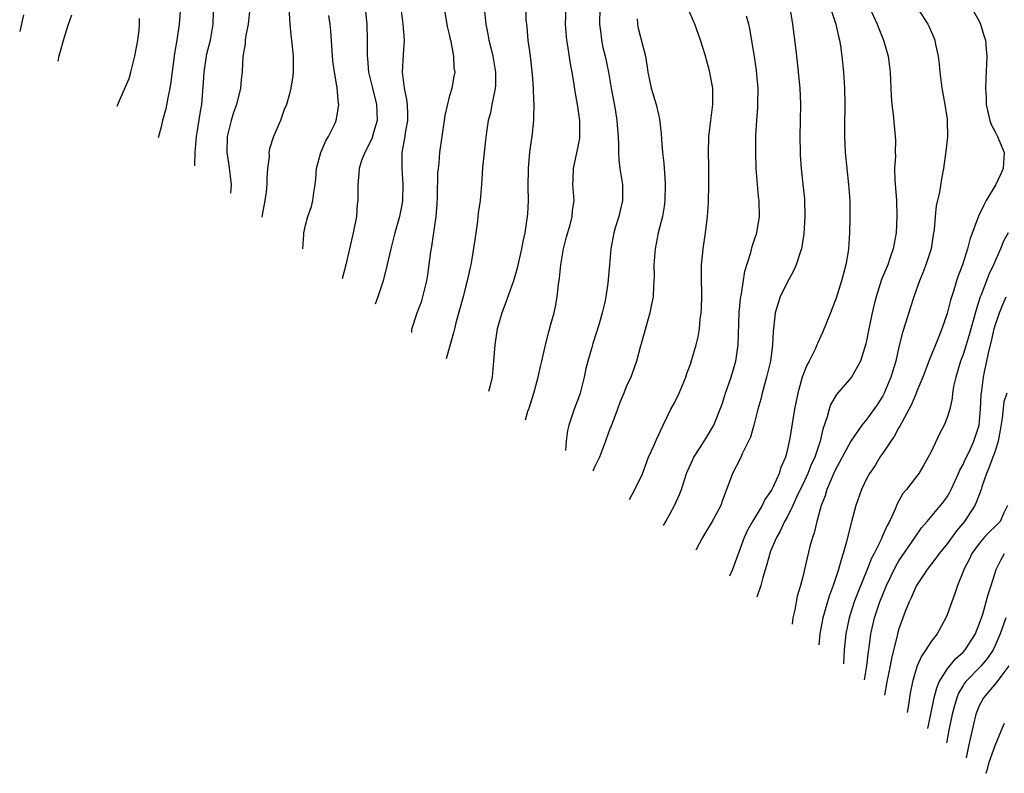
# Model space of a CAD drawing. Units: inches. Extents: x 2508000 to 2511000, y 1539000 to 1542000.
# Drawn here: x 2508701 to 2508824, y 1539732 to 1539826 of the extents above; entities that cross this region are included whole.
import ezdxf

# ---------------------------------------------------------------- set-up
doc = ezdxf.new("R2010")
doc.units = ezdxf.units.IN
doc.header["$MEASUREMENT"] = 0
doc.layers.add('LD25081539_2ft', color=9, linetype='Continuous')

msp = doc.modelspace()

# ---------------------------------------------------------------- linework, layer by layer
at = {"layer": 'LD25081539_2ft'}
for points, elevation in [([(2508744.24, 1539829), (2508744.64, 1539825), (2508744.7, 1539823), (2508744.68, 1539821.32), (2508744.69, 1539821), (2508744.73, 1539820.73), (2508744.87, 1539819), (2508745.35, 1539817), (2508745.85, 1539815), (2508745.93, 1539813), (2508745.47, 1539811.47), (2508745.28, 1539810.72), (2508745, 1539810.14), (2508744.62, 1539809.38), (2508744.38, 1539809), (2508744, 1539808), (2508743.68, 1539807), (2508743.64, 1539806.36), (2508743.52, 1539805), (2508743.54, 1539803.54), (2508743.52, 1539803), (2508743.45, 1539802.55), (2508743.35, 1539801), (2508742.96, 1539799), (2508742.48, 1539797), (2508742.02, 1539795), (2508741.56, 1539793.24)], 7836), ([(2508730.07, 1539827), (2508729.87, 1539825), (2508729.58, 1539823.58), (2508729.5, 1539823), (2508729.5, 1539822.5), (2508729.19, 1539821), (2508729.09, 1539819.09), (2508729.1, 1539819), (2508729, 1539818.08), (2508728.91, 1539817), (2508728.39, 1539815), (2508728.03, 1539813.97), (2508727.75, 1539813), (2508727.25, 1539811), (2508727.18, 1539809), (2508727.43, 1539807.43), (2508727.72, 1539805), (2508727.64, 1539803.92)], 7842), ([(2508734.91, 1539827), (2508735.03, 1539825), (2508735.23, 1539823.23), (2508735.27, 1539823), (2508735.48, 1539821), (2508735.47, 1539819), (2508735.43, 1539818.57), (2508735.17, 1539817), (2508735, 1539816.32), (2508734.63, 1539815), (2508734.35, 1539814.35), (2508733.89, 1539813), (2508733, 1539810.99), (2508732.53, 1539809.47), (2508732.45, 1539809), (2508732.46, 1539808.46), (2508732.28, 1539807), (2508732.18, 1539805.82), (2508732.19, 1539805), (2508732.09, 1539804.09), (2508731.94, 1539803), (2508731.55, 1539800.98), (2508731.54, 1539800.93)], 7840), ([(2508748.88, 1539827), (2508749.15, 1539825), (2508749.29, 1539823), (2508749.16, 1539821.16), (2508749.05, 1539819), (2508749.3, 1539817), (2508749.6, 1539815.6), (2508749.66, 1539815), (2508749.7, 1539813.7), (2508749.7, 1539813), (2508749.43, 1539811.43), (2508749.37, 1539811), (2508749.02, 1539809), (2508749, 1539807), (2508749.13, 1539805), (2508749.09, 1539803), (2508749, 1539802.48), (2508748.72, 1539801), (2508748.16, 1539799), (2508747.65, 1539797), (2508747.15, 1539794.85), (2508746.67, 1539793), (2508746.04, 1539791), (2508745.67, 1539790.09)], 7834), ([(2508750.27, 1539786.56), (2508750.28, 1539786.99), (2508750.92, 1539789), (2508751.49, 1539790.51), (2508751.64, 1539791), (2508751.84, 1539791.84), (2508752.15, 1539793), (2508752.27, 1539793.73), (2508752.63, 1539796.63), (2508752.74, 1539797.26), (2508753.3, 1539801), (2508753.43, 1539802.57), (2508753.48, 1539803.48), (2508753.52, 1539806.47), (2508753.57, 1539807), (2508753.65, 1539807.65), (2508753.76, 1539809), (2508754.04, 1539811), (2508754.35, 1539813), (2508754.4, 1539813.6), (2508755, 1539816.09), (2508755.27, 1539817), (2508755.54, 1539818.46), (2508755.66, 1539819), (2508755.55, 1539819.55), (2508755.51, 1539821), (2508755.15, 1539822.85), (2508755.09, 1539823.09), (2508755, 1539823.52), (2508754.7, 1539824.7), (2508754.35, 1539827)], 7832), ([(2508759.28, 1539827), (2508759.5, 1539825), (2508759.75, 1539823.76), (2508759.88, 1539823), (2508760.14, 1539821.86), (2508760.37, 1539821), (2508760.71, 1539819), (2508760.7, 1539817.3), (2508760.67, 1539817), (2508760.55, 1539816.55), (2508760.25, 1539815), (2508760.06, 1539813.94), (2508759.78, 1539813), (2508759.55, 1539811.55), (2508759.45, 1539810.55), (2508759.27, 1539809), (2508759.08, 1539807.08), (2508758.93, 1539805), (2508758.76, 1539803), (2508758.55, 1539801.45), (2508758.45, 1539800.45), (2508758.22, 1539799), (2508758.11, 1539798.11), (2508757.75, 1539795.75), (2508757.61, 1539795), (2508757.49, 1539794.51), (2508757.17, 1539793), (2508757, 1539792.39), (2508756.65, 1539791), (2508755.76, 1539787.76), (2508755.57, 1539787), (2508755.47, 1539786.53), (2508754.53, 1539783.29)], 7830), ([(2508764.47, 1539827), (2508764.49, 1539825.51), (2508764.54, 1539825), (2508764.6, 1539824.6), (2508764.74, 1539823), (2508765.01, 1539821), (2508765.28, 1539818.72), (2508765.39, 1539817), (2508765.42, 1539815.42), (2508765.46, 1539815), (2508765.42, 1539813.42), (2508765.43, 1539813), (2508765.24, 1539811), (2508765.2, 1539810.8), (2508764.95, 1539809.05), (2508764.75, 1539807), (2508764.73, 1539804.73), (2508764.76, 1539803), (2508764.68, 1539801.32), (2508764.64, 1539801), (2508764.34, 1539799), (2508764.11, 1539797.89), (2508763.95, 1539797), (2508763.41, 1539794.59), (2508762.92, 1539793), (2508761.89, 1539790.11), (2508761.48, 1539789), (2508760.92, 1539787), (2508760.6, 1539785), (2508760.46, 1539783), (2508760.27, 1539781), (2508759.97, 1539779.77), (2508759.83, 1539779.22)], 7828), ([(2508764.44, 1539775.68), (2508764.74, 1539776.75), (2508764.88, 1539777.12), (2508765.48, 1539779), (2508766.02, 1539781), (2508766.32, 1539782.32), (2508766.45, 1539783), (2508766.91, 1539785), (2508767.36, 1539786.64), (2508767.6, 1539787.6), (2508767.99, 1539789), (2508768.19, 1539789.81), (2508768.39, 1539791), (2508768.56, 1539792.56), (2508768.67, 1539793.33), (2508768.82, 1539795), (2508769.15, 1539797), (2508769.53, 1539798.47), (2508769.99, 1539799.99), (2508770.24, 1539801), (2508770.28, 1539801.72), (2508770.48, 1539803), (2508770.35, 1539805), (2508770.38, 1539805.62), (2508770.4, 1539807), (2508771, 1539809.76), (2508771.2, 1539810.8), (2508771.22, 1539811), (2508771.2, 1539813), (2508770.91, 1539815), (2508770.62, 1539816.62), (2508770.51, 1539817.49), (2508770.26, 1539819), (2508770.06, 1539820.06), (2508769.72, 1539822.28), (2508769.6, 1539823), (2508769.43, 1539825), (2508769.49, 1539827)], 7826), ([(2508773.7, 1539827), (2508773.68, 1539825), (2508773.81, 1539823.81), (2508773.91, 1539823), (2508774.09, 1539822.09), (2508774.35, 1539821), (2508774.77, 1539819), (2508775.11, 1539817), (2508775.6, 1539814.4), (2508775.84, 1539813), (2508775.89, 1539811.89), (2508775.97, 1539811), (2508776.03, 1539809.97), (2508776.01, 1539809), (2508776.07, 1539808.07), (2508776.21, 1539807), (2508776.51, 1539805), (2508776.51, 1539803), (2508776.24, 1539801.76), (2508776.05, 1539801), (2508775.6, 1539799.6), (2508775.43, 1539799), (2508775.07, 1539797), (2508774.92, 1539795), (2508774.71, 1539792.71), (2508774.45, 1539791), (2508774.32, 1539790.32), (2508774.01, 1539789), (2508773.62, 1539787.62), (2508772.82, 1539785.18), (2508772.7, 1539784.7), (2508772.19, 1539783), (2508771.95, 1539782.05), (2508771.73, 1539781), (2508771.23, 1539779), (2508771, 1539778.3), (2508770.51, 1539777), (2508769.83, 1539775), (2508769.67, 1539774.33), (2508769.52, 1539773), (2508769.42, 1539771.86)], 7824), ([(2508777.4, 1539765.74), (2508778.07, 1539767), (2508779, 1539768.94), (2508779.55, 1539770.45), (2508779.78, 1539771), (2508780.45, 1539772.45), (2508780.78, 1539773.22), (2508781.6, 1539775), (2508782.57, 1539777), (2508783, 1539777.81), (2508783.58, 1539779), (2508784.43, 1539781), (2508784.56, 1539781.44), (2508785, 1539782.62), (2508785.19, 1539783.19), (2508785.72, 1539785), (2508785.97, 1539786.03), (2508786.12, 1539787), (2508786.22, 1539788.22), (2508786.33, 1539789), (2508786.37, 1539789.63), (2508786.4, 1539791), (2508786.36, 1539793.64), (2508786.37, 1539795), (2508786.53, 1539796.53), (2508786.57, 1539797), (2508786.88, 1539799), (2508787.12, 1539801), (2508787.23, 1539802.77), (2508787.3, 1539805), (2508787.29, 1539807.29), (2508787.26, 1539809), (2508787.31, 1539811), (2508787.69, 1539814.31), (2508787.79, 1539815), (2508787.81, 1539815.81), (2508787.78, 1539817), (2508787.5, 1539818.5), (2508787.42, 1539819), (2508786.82, 1539821.18), (2508786.26, 1539823), (2508785.54, 1539825), (2508784.67, 1539827)], 7820), ([(2508802.48, 1539827), (2508803.14, 1539825), (2508803.46, 1539823.46), (2508803.59, 1539823), (2508803.7, 1539822.3), (2508803.87, 1539821), (2508804.08, 1539819), (2508804.22, 1539817), (2508804.26, 1539815), (2508804.2, 1539812.2), (2508804.2, 1539811), (2508804.3, 1539809), (2508804.72, 1539805), (2508804.86, 1539803), (2508804.87, 1539800.87), (2508804.82, 1539799), (2508804.72, 1539797), (2508804.67, 1539796.67), (2508804.38, 1539795), (2508804.07, 1539793.93), (2508803.83, 1539793), (2508803.15, 1539790.85), (2508803, 1539790.42), (2508802.45, 1539789), (2508801.46, 1539786.54), (2508800.82, 1539785.18), (2508800.76, 1539785), (2508800.58, 1539784.58), (2508799.81, 1539783), (2508799.52, 1539782.48), (2508798.94, 1539781), (2508798.38, 1539779), (2508797.99, 1539777), (2508797.4, 1539773.4), (2508797.32, 1539773), (2508797, 1539771.62), (2508796.84, 1539771), (2508796.27, 1539769.73), (2508796.06, 1539769), (2508795.3, 1539767.3), (2508795.15, 1539767), (2508795, 1539766.73), (2508794.28, 1539765.72), (2508793.93, 1539765), (2508792.72, 1539763), (2508792.1, 1539761.9), (2508791.7, 1539761), (2508790.25, 1539757), (2508789.87, 1539756.17)], 7814), ([(2508807.38, 1539827), (2508808.3, 1539825), (2508808.47, 1539824.47), (2508809.08, 1539823), (2508809.64, 1539821), (2508809.89, 1539819), (2508810.02, 1539816.02), (2508810.11, 1539815), (2508810.27, 1539813.73), (2508810.53, 1539811), (2508810.55, 1539810.55), (2508810.53, 1539809), (2508810.55, 1539808.55), (2508810.46, 1539807), (2508810.49, 1539805.51), (2508810.57, 1539804.57), (2508810.67, 1539803), (2508810.74, 1539801), (2508810.65, 1539799), (2508810.28, 1539797), (2508809.91, 1539795.91), (2508809.59, 1539795), (2508808.84, 1539793.16), (2508808.14, 1539791), (2508807.9, 1539790.1), (2508807.64, 1539789), (2508807.24, 1539787), (2508807, 1539785.74), (2508806.86, 1539785.14), (2508806.2, 1539783), (2508805.1, 1539781), (2508803.19, 1539778.81), (2508802.45, 1539777.55), (2508802.29, 1539777), (2508802.05, 1539776.05), (2508801.5, 1539774.5), (2508801.17, 1539773), (2508800.49, 1539771), (2508800.02, 1539769.98), (2508799.64, 1539769), (2508799, 1539767.62), (2508798.4, 1539766.4), (2508797.75, 1539765), (2508797, 1539763.47), (2508796.74, 1539763), (2508796.19, 1539761.81), (2508795.73, 1539761), (2508795, 1539759.3), (2508794.88, 1539759), (2508794.47, 1539757.52), (2508794.03, 1539756.03), (2508793.78, 1539755), (2508793.28, 1539753.56)], 7812), ([(2508813.29, 1539827), (2508814.58, 1539825), (2508814.73, 1539824.73), (2508815, 1539824.07), (2508815.34, 1539823.35), (2508815.47, 1539823), (2508815.56, 1539822.45), (2508815.89, 1539821), (2508816.02, 1539820.02), (2508816.09, 1539819), (2508816.34, 1539817), (2508816.72, 1539815), (2508817, 1539813.15), (2508817.02, 1539813), (2508817.04, 1539810.96), (2508816.84, 1539809.16), (2508816.53, 1539807), (2508816.29, 1539805.71), (2508816.05, 1539804.05), (2508815.64, 1539802.36), (2508815.51, 1539801), (2508815.38, 1539799.38), (2508815.26, 1539798.74), (2508815, 1539797), (2508814.36, 1539795), (2508813.99, 1539794.01), (2508813.57, 1539793), (2508812.85, 1539791), (2508812.39, 1539789.61), (2508811.86, 1539787.86), (2508811.43, 1539786.57), (2508811, 1539784.76), (2508810.6, 1539783), (2508810, 1539781), (2508809.17, 1539779), (2508809, 1539778.67), (2508808.35, 1539777.65), (2508807, 1539775.75), (2508806.38, 1539775), (2508804.98, 1539773.02), (2508803.6, 1539770.4), (2508803, 1539769.31), (2508802.75, 1539768.75), (2508802.02, 1539767), (2508801.8, 1539766.2), (2508801.31, 1539765), (2508800.75, 1539763), (2508800.43, 1539761.57), (2508800.22, 1539761), (2508799.9, 1539759.9), (2508799.54, 1539758.46), (2508799, 1539756.1), (2508798.71, 1539755), (2508798.29, 1539753.71), (2508798.16, 1539753), (2508798, 1539752), (2508797.75, 1539751), (2508797.68, 1539750.18)], 7810), ([(2508820.08, 1539827), (2508821, 1539825.36), (2508821.18, 1539825), (2508821.58, 1539823.58), (2508821.79, 1539823), (2508821.86, 1539821.86), (2508821.97, 1539821), (2508821.81, 1539818.19), (2508821.78, 1539817), (2508821.86, 1539815.86), (2508821.88, 1539815), (2508822.07, 1539814.07), (2508822.33, 1539813), (2508822.49, 1539812.49), (2508823, 1539811.57), (2508823.28, 1539811), (2508824.11, 1539809), (2508824.01, 1539807), (2508823.68, 1539806.32), (2508823.09, 1539805), (2508821.88, 1539803), (2508821.56, 1539802.44), (2508820.93, 1539801.07), (2508819.85, 1539798.15), (2508819.56, 1539797), (2508818.91, 1539795), (2508818.38, 1539793.62), (2508818.18, 1539793), (2508817.83, 1539791.83), (2508817.42, 1539790.58), (2508817, 1539788.93), (2508816.35, 1539787), (2508815.95, 1539786.05), (2508815.55, 1539785), (2508814.73, 1539783), (2508813.97, 1539781), (2508813.24, 1539779.24), (2508813.11, 1539778.89), (2508813, 1539778.67), (2508812.52, 1539777.48), (2508811.35, 1539775.35), (2508811.12, 1539774.88), (2508811, 1539774.71), (2508810.4, 1539773.6), (2508809.98, 1539773), (2508809, 1539771.52), (2508808.63, 1539771), (2508808.01, 1539769.99), (2508807.31, 1539769), (2508807, 1539768.39), (2508806.32, 1539767), (2508805.64, 1539765), (2508805.12, 1539763.12), (2508805.06, 1539762.94), (2508804.65, 1539761.35), (2508804.46, 1539760.46), (2508804.06, 1539759), (2508803.78, 1539758.22), (2508803.47, 1539757), (2508802.78, 1539755), (2508802.29, 1539753.71), (2508801.5, 1539751), (2508801.13, 1539749), (2508801.01, 1539747.62)], 7808), ([(2508701.83, 1539826.17), (2508701.37, 1539824.08)], 7852), ([(2508706.17, 1539820.4), (2508706.28, 1539821.03), (2508707, 1539823.52), (2508707.46, 1539825), (2508707.85, 1539826.15)], 7850), ([(2508713.51, 1539814.76), (2508713.6, 1539814.99), (2508713.98, 1539815.84), (2508715, 1539818.23), (2508715.22, 1539819), (2508715.74, 1539821), (2508716.09, 1539823), (2508716.25, 1539824.25), (2508716.31, 1539825), (2508716.3, 1539825.7)], 7848), ([(2508721.37, 1539826.63), (2508721.26, 1539825), (2508720.95, 1539823), (2508720.68, 1539821.32), (2508720.2, 1539817.8), (2508720.07, 1539817), (2508719.83, 1539815.83), (2508719.58, 1539814.42), (2508719.19, 1539813), (2508719, 1539812.18), (2508718.64, 1539810.83)], 7846), ([(2508723.19, 1539807.33), (2508723.19, 1539807.41), (2508723.23, 1539809), (2508723.4, 1539811), (2508723.5, 1539811.5), (2508723.9, 1539814.1), (2508724.07, 1539815), (2508724.29, 1539817.71), (2508724.36, 1539819), (2508724.67, 1539821), (2508724.72, 1539821.28), (2508725.14, 1539823), (2508725.5, 1539825), (2508725.52, 1539826.48)], 7844), ([(2508736.68, 1539796.99), (2508736.78, 1539798.74), (2508736.78, 1539799), (2508737, 1539799.94), (2508737.28, 1539801), (2508737.74, 1539802.26), (2508737.93, 1539803), (2508738.03, 1539804.03), (2508738.22, 1539805), (2508738.3, 1539805.7), (2508738.38, 1539807), (2508738.92, 1539809), (2508739.55, 1539810.45), (2508739.89, 1539811), (2508740.73, 1539812.73), (2508740.84, 1539813), (2508741, 1539813.92), (2508741.15, 1539815), (2508741.12, 1539815.12), (2508740.95, 1539817.05), (2508740.61, 1539819), (2508740.41, 1539820.41), (2508740.18, 1539824.18), (2508740.09, 1539825), (2508739.92, 1539826.08)], 7838), ([(2508778.35, 1539825.65), (2508778.38, 1539825), (2508778.49, 1539824.49), (2508779, 1539822.42), (2508779.38, 1539821), (2508779.62, 1539819.62), (2508779.67, 1539819), (2508780.09, 1539817), (2508780.72, 1539815), (2508781, 1539813.75), (2508781.16, 1539813.16), (2508781.35, 1539811.35), (2508781.37, 1539810.63), (2508781.51, 1539809), (2508781.66, 1539807.66), (2508781.82, 1539805.82), (2508781.85, 1539805), (2508781.81, 1539803), (2508781.72, 1539802.28), (2508781.5, 1539801), (2508780.99, 1539799), (2508780.6, 1539797), (2508780.45, 1539795), (2508780.46, 1539793.54), (2508780.38, 1539792.38), (2508780.33, 1539791), (2508780.12, 1539789.88), (2508779.95, 1539789), (2508779.52, 1539787.52), (2508778.87, 1539785.13), (2508778.74, 1539784.74), (2508778.29, 1539783), (2508777.96, 1539782.04), (2508777.56, 1539781), (2508777, 1539779.8), (2508776.69, 1539779), (2508776.18, 1539777.82), (2508775.9, 1539777), (2508775.1, 1539774.9), (2508775, 1539774.67), (2508774.4, 1539773), (2508773.64, 1539771), (2508773.07, 1539769.84), (2508772.82, 1539769.26)], 7822), ([(2508781.64, 1539762.49), (2508781.91, 1539763), (2508783.03, 1539765), (2508783.65, 1539766.35), (2508783.89, 1539767), (2508784.52, 1539769), (2508784.66, 1539769.34), (2508785.28, 1539770.72), (2508785.42, 1539771), (2508786.23, 1539772.23), (2508787, 1539773.45), (2508787.91, 1539775), (2508788.8, 1539777.2), (2508789, 1539777.76), (2508789.39, 1539779), (2508790.08, 1539781), (2508790.67, 1539783), (2508790.96, 1539785), (2508791.06, 1539789), (2508791.23, 1539790.77), (2508791.27, 1539791), (2508791.36, 1539791.36), (2508791.79, 1539794.21), (2508792.51, 1539796.51), (2508792.71, 1539797.29), (2508793, 1539798.15), (2508793.26, 1539799), (2508793.62, 1539801), (2508793.58, 1539803), (2508793.5, 1539803.5), (2508793.34, 1539805), (2508793.19, 1539807), (2508793.14, 1539809), (2508793.16, 1539811.16), (2508793.26, 1539813), (2508793.4, 1539814.6), (2508793.41, 1539815), (2508793.43, 1539817), (2508793.28, 1539818.72), (2508793.22, 1539819.22), (2508792.98, 1539820.98), (2508792.4, 1539824.4), (2508792.26, 1539825), (2508792, 1539826)], 7818), ([(2508797.47, 1539826.53), (2508797.73, 1539825), (2508798.1, 1539822.1), (2508798.3, 1539820.3), (2508798.44, 1539819), (2508798.62, 1539817), (2508798.71, 1539815), (2508798.69, 1539813), (2508798.64, 1539811), (2508798.66, 1539809), (2508798.67, 1539808.67), (2508798.79, 1539807), (2508799.03, 1539805), (2508799.21, 1539803.21), (2508799.27, 1539801), (2508799.15, 1539798.85), (2508798.86, 1539797), (2508798.77, 1539796.77), (2508798.2, 1539795), (2508797.82, 1539794.18), (2508797, 1539792.69), (2508796.2, 1539791), (2508795.89, 1539790.11), (2508795.56, 1539789), (2508795.41, 1539787.41), (2508795.3, 1539786.7), (2508795.25, 1539785), (2508794.97, 1539783), (2508794.49, 1539781), (2508793.93, 1539779), (2508793.76, 1539778.24), (2508793.41, 1539777), (2508792.89, 1539775), (2508792.47, 1539773.53), (2508792.22, 1539773), (2508791.43, 1539771.43), (2508791.18, 1539770.82), (2508790.25, 1539769), (2508789.84, 1539767.84), (2508789, 1539765.67), (2508788.77, 1539765), (2508787.69, 1539763), (2508787, 1539761.82), (2508786.49, 1539761), (2508785.65, 1539759.41)], 7816), ([(2508824.6, 1539799), (2508824.05, 1539797.95), (2508823.67, 1539797), (2508822.79, 1539795), (2508822.21, 1539793.79), (2508821.25, 1539791.25), (2508821.14, 1539791), (2508820.61, 1539789.39), (2508820.34, 1539788.34), (2508819.75, 1539786.25), (2508819.39, 1539785), (2508819, 1539783.81), (2508818.69, 1539783), (2508818.3, 1539781.7), (2508818.07, 1539781), (2508817.81, 1539779.81), (2508817.69, 1539779), (2508817.63, 1539778.37), (2508817.32, 1539777), (2508817, 1539775.96), (2508816.62, 1539775), (2508816.07, 1539773.93), (2508815, 1539771.68), (2508814.65, 1539771), (2508814.04, 1539769.96), (2508813.46, 1539769), (2508813, 1539768.41), (2508811.92, 1539767), (2508811.5, 1539766.5), (2508811, 1539765.56), (2508810.79, 1539765.21), (2508810.52, 1539764.52), (2508809.81, 1539763), (2508809.52, 1539762.48), (2508809, 1539761.3), (2508808.9, 1539761.1), (2508808.76, 1539760.76), (2508807.89, 1539759), (2508807.59, 1539758.41), (2508807.04, 1539757), (2508805.85, 1539754.15), (2508805.41, 1539753), (2508804.78, 1539751), (2508804.37, 1539749), (2508804.18, 1539747), (2508804.14, 1539746.08), (2508804.08, 1539745.27)], 7806), ([(2508806.69, 1539743.26), (2508807, 1539745), (2508807.2, 1539746.8), (2508807.28, 1539747.28), (2508807.5, 1539749), (2508807.77, 1539750.23), (2508807.96, 1539751), (2508808.63, 1539753), (2508809.45, 1539755), (2508810.59, 1539757.41), (2508811, 1539758.11), (2508811.35, 1539758.65), (2508813, 1539761.06), (2508813.81, 1539762.19), (2508814.52, 1539763), (2508816.19, 1539765), (2508816.55, 1539765.45), (2508817, 1539766.08), (2508817.34, 1539766.66), (2508817.51, 1539767), (2508818.44, 1539769), (2508818.6, 1539769.4), (2508819, 1539770.11), (2508819.27, 1539770.73), (2508819.78, 1539771.78), (2508820.34, 1539773), (2508820.51, 1539773.49), (2508820.98, 1539775), (2508821.17, 1539777), (2508821.23, 1539778.77), (2508821.32, 1539779.32), (2508821.52, 1539781), (2508821.65, 1539781.65), (2508821.97, 1539783), (2508822.21, 1539784.21), (2508822.55, 1539785.46), (2508822.88, 1539787), (2508823, 1539787.41), (2508823.52, 1539789), (2508823.95, 1539790.05), (2508824.36, 1539791)], 7804), ([(2508824.44, 1539779), (2508824.09, 1539777.91), (2508823.88, 1539775.88), (2508823.63, 1539774.37), (2508823.38, 1539773), (2508823, 1539771.77), (2508822.72, 1539771), (2508822.24, 1539769.76), (2508821.91, 1539769), (2508821.32, 1539767.32), (2508821.23, 1539767), (2508820.63, 1539765.37), (2508820.45, 1539765), (2508819.15, 1539763), (2508818.18, 1539761.82), (2508817, 1539760.2), (2508816, 1539759), (2508815.59, 1539758.41), (2508814.51, 1539757), (2508813.53, 1539755.53), (2508813.19, 1539755), (2508813, 1539754.65), (2508812.5, 1539753.5), (2508812.25, 1539753), (2508811.77, 1539751.77), (2508811, 1539749.63), (2508810.82, 1539749), (2508810.78, 1539748.78), (2508810.06, 1539745.94), (2508809.89, 1539745), (2508809.49, 1539743), (2508809.2, 1539741.34)], 7802), ([(2508824.54, 1539765), (2508824.08, 1539764.08), (2508823.6, 1539763), (2508823, 1539762.38), (2508822.28, 1539761.72), (2508821.61, 1539761), (2508821, 1539760.27), (2508820.09, 1539759), (2508819.75, 1539758.25), (2508819.09, 1539757), (2508819, 1539756.75), (2508818.29, 1539755), (2508817.98, 1539754.02), (2508817.58, 1539753), (2508817, 1539751.36), (2508816.85, 1539751), (2508815.76, 1539749), (2508815, 1539748.03), (2508814.36, 1539747), (2508813.79, 1539746.21), (2508813.27, 1539745), (2508813, 1539744.17), (2508812.68, 1539743), (2508812.4, 1539741.6), (2508812.31, 1539741), (2508812.19, 1539740.13), (2508812.03, 1539739.17)], 7800), ([(2508814.59, 1539737.21), (2508814.95, 1539739), (2508815.4, 1539741), (2508815.72, 1539742.28), (2508816.03, 1539743), (2508817, 1539744.59), (2508817.32, 1539745), (2508818.08, 1539745.92), (2508819, 1539746.72), (2508819.26, 1539747), (2508820.52, 1539749), (2508820.65, 1539749.36), (2508821, 1539750.19), (2508821.44, 1539751.44), (2508821.89, 1539753), (2508822.1, 1539753.9), (2508822.49, 1539755), (2508823.12, 1539757), (2508823.72, 1539758.28), (2508824.14, 1539759)], 7798), ([(2508824.32, 1539751), (2508823.62, 1539749), (2508823, 1539747.54), (2508822.73, 1539747), (2508822.05, 1539745.95), (2508821.23, 1539745), (2508819.31, 1539743), (2508819.17, 1539742.83), (2508819, 1539742.55), (2508818.42, 1539741.58), (2508818.2, 1539741), (2508817.89, 1539739.89), (2508817.63, 1539739), (2508817.21, 1539737), (2508817.07, 1539736.26), (2508816.92, 1539735.42)], 7796), ([(2508824.69, 1539745), (2508823.69, 1539743.69), (2508823.11, 1539742.89), (2508821.53, 1539741), (2508821, 1539740.01), (2508820.59, 1539739), (2508820.28, 1539737.72), (2508820.12, 1539737), (2508819.89, 1539735.89), (2508819.68, 1539735), (2508819.39, 1539733.52)], 7794), ([(2508821.88, 1539731.61), (2508822.09, 1539732.31), (2508822.26, 1539733), (2508823, 1539735.07), (2508823.8, 1539737), (2508824.14, 1539737.86)], 7792)]:
    msp.add_lwpolyline(points, dxfattribs=dict(at, elevation=elevation))

doc.saveas('drawing.dxf')
